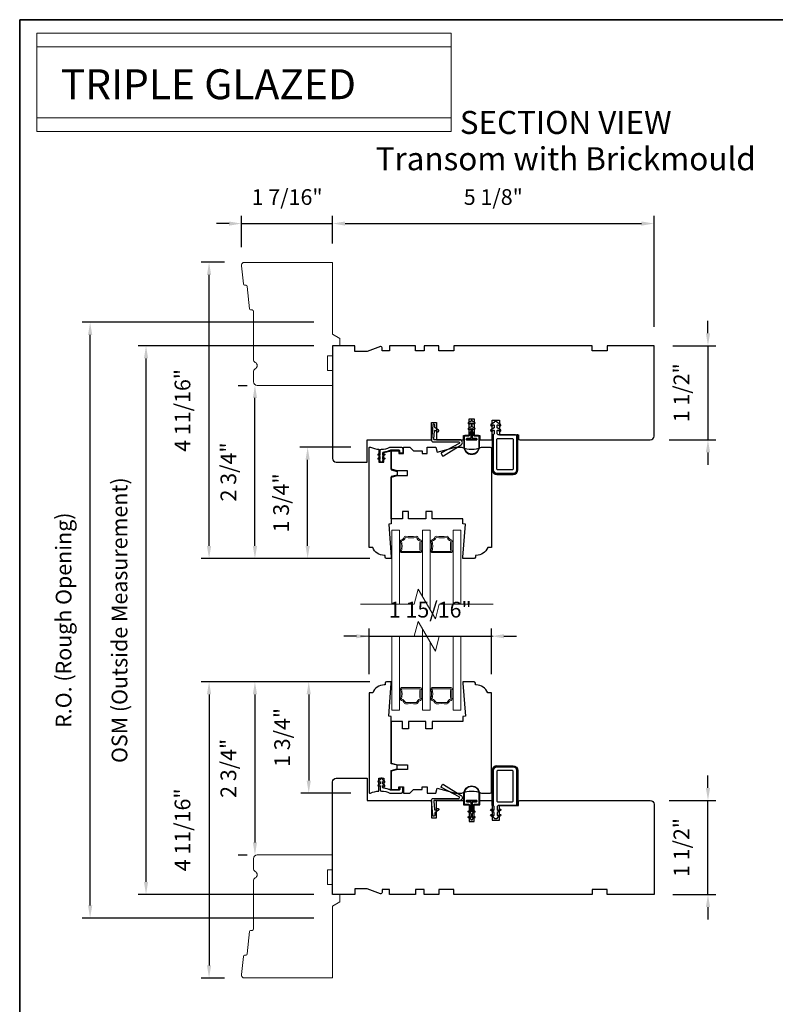
# Model space of a CAD drawing. Extents: x -1439 to -1268, y 1035 to 1142.
# Drawn here: x -1308 to -1296, y 1093 to 1109 of the extents above; entities that cross this region are included whole.
import ezdxf

# ---------------------------------------------------------------- set-up
doc = ezdxf.new("R2010")
doc.units = 0
doc.header["$LTSCALE"] = 250
doc.header["$MEASUREMENT"] = 0
doc.header["$PDMODE"] = 3
doc.header["$PDSIZE"] = -2
doc.linetypes.add('HIDDEN', pattern=[0.375, 0.25, -0.125])
doc.layers.get('DEFPOINTS').update_dxf_attribs({"color": 2, "linetype": 'CONTINUOUS'})
for name, color, linetype, lineweight in [('1', 1, 'CONTINUOUS', 13), ('1 Frame', 7, 'CONTINUOUS', 25), ('2', 2, 'CONTINUOUS', 25), ('2 Sash', 7, 'CONTINUOUS', 25), ('5', 7, 'HIDDEN', 9), ('8', 7, 'CONTINUOUS', 35), ('Break Line (ANSI)', 7, 'CONTINUOUS', 15), ('Symbol (ISO)', 7, 'CONTINUOUS', 25), ('Visible Narrow (ANSI)', 7, 'CONTINUOUS', 18)]:
    doc.layers.add(name, color=color, linetype=linetype, lineweight=lineweight)
doc.layers.add('MISCELLANEOUS', color=6, linetype='CONTINUOUS')
doc.styles.add('BOLD', font='txt')
doc.styles.add('Note Text (ISO)', font='TAHOMA.TTF')
doc.styles.add('ROMANS', font='romans')
doc.dimstyles.new('LWDEC', dxfattribs={"dimscale": 0.1, "dimtxt": 2.5, "dimasz": 2, "dimexe": 1.25, "dimexo": 3, "dimgap": 2, "dimtad": 1, "dimtoh": 1, "dimdec": 4, "dimzin": 11, "dimdsep": 46, "dimlunit": 5, "dimtxsty": 'ROMANS', "dimcen": 0, "dimdle": 1.5, "dimazin": 0, "dimtfac": 1, "dimtdec": 4, "dimtix": 1, "dimtmove": 0, "dimatfit": 3, "dimfxl": 0, "dimfrac": 2, "dimtzin": 0, "dimarcsym": 0})

# ---------------------------------------------------------------- blocks, each defined once
blk = doc.blocks.new('*D1009')
at = {"layer": '2', "color": 0, "lineweight": -2}
for p, q in [((-1302.554, 1101.895), (-1303.366, 1101.895)), ((-1303.241, 1100.323), (-1303.241, 1101.695)), ((-1302.248, 1100.123), (-1303.366, 1100.123))]:
    blk.add_line(p, q, dxfattribs=at)
at = {"layer": '2', "color": 0}
for points in [[(-1303.274, 1101.695), (-1303.207, 1101.695), (-1303.241, 1101.895)], [(-1303.274, 1100.323), (-1303.207, 1100.323), (-1303.241, 1100.123)]]:
    blk.add_solid(points, dxfattribs=at)
at = {"layer": 'DEFPOINTS', "color": 0}
for p in [(-1303.241, 1101.895), (-1302.254, 1101.895), (-1301.948, 1100.123)]:
    blk.add_point(p, dxfattribs=at)
at = {"layer": '2', "color": 0, "insert": (-1303.631, 1101.009), "char_height": 0.25, "attachment_point": 5, "rotation": 90, "style": 'ROMANS'}
blk.add_mtext('1 3/4"', dxfattribs=at)
blk = doc.blocks.new('*D1010')
at = {"layer": '2', "color": 0, "lineweight": -2}
for p, q in [((-1304.345, 1102.879), (-1304.205, 1102.879)), ((-1304.08, 1100.323), (-1304.08, 1102.679)), ((-1302.248, 1100.123), (-1304.205, 1100.123))]:
    blk.add_line(p, q, dxfattribs=at)
at = {"layer": '2', "color": 0}
for points in [[(-1304.113, 1102.679), (-1304.046, 1102.679), (-1304.08, 1102.879)], [(-1304.113, 1100.323), (-1304.046, 1100.323), (-1304.08, 1100.123)]]:
    blk.add_solid(points, dxfattribs=at)
at = {"layer": 'DEFPOINTS', "color": 0}
for p in [(-1304.08, 1102.879), (-1304.045, 1102.879), (-1301.948, 1100.123)]:
    blk.add_point(p, dxfattribs=at)
at = {"layer": '2', "color": 0, "insert": (-1304.47, 1101.501), "char_height": 0.25, "attachment_point": 5, "rotation": 90, "style": 'ROMANS'}
blk.add_mtext('2 3/4"', dxfattribs=at)
blk = doc.blocks.new('*D1011')
at = {"layer": '2', "color": 0, "lineweight": -2}
for p, q in [((-1304.566, 1104.838), (-1304.935, 1104.838)), ((-1304.81, 1100.323), (-1304.81, 1104.638)), ((-1302.248, 1100.123), (-1304.935, 1100.123))]:
    blk.add_line(p, q, dxfattribs=at)
at = {"layer": '2', "color": 0}
for points in [[(-1304.844, 1104.638), (-1304.777, 1104.638), (-1304.81, 1104.838)], [(-1304.844, 1100.323), (-1304.777, 1100.323), (-1304.81, 1100.123)]]:
    blk.add_solid(points, dxfattribs=at)
at = {"layer": 'DEFPOINTS', "color": 0}
for p in [(-1304.81, 1104.838), (-1304.266, 1104.838), (-1301.948, 1100.123)]:
    blk.add_point(p, dxfattribs=at)
at = {"layer": '2', "color": 0, "insert": (-1305.201, 1102.481), "char_height": 0.25, "attachment_point": 5, "rotation": 90, "style": 'ROMANS'}
blk.add_mtext('4 11/16"', dxfattribs=at)
blk = doc.blocks.new('*D1012')
at = {"layer": '2', "color": 0, "lineweight": -2}
for p, q in [((-1304.292, 1105.08), (-1304.292, 1105.58)), ((-1302.844, 1105.138), (-1302.844, 1105.58)), ((-1304.492, 1105.455), (-1304.692, 1105.455)), ((-1304.292, 1105.455), (-1302.844, 1105.455)), ((-1302.644, 1105.455), (-1302.444, 1105.455))]:
    blk.add_line(p, q, dxfattribs=at)
at = {"layer": '2', "color": 0}
for points in [[(-1304.492, 1105.488), (-1304.492, 1105.422), (-1304.292, 1105.455)], [(-1302.644, 1105.488), (-1302.644, 1105.422), (-1302.844, 1105.455)]]:
    blk.add_solid(points, dxfattribs=at)
at = {"layer": 'DEFPOINTS', "color": 0}
for p in [(-1302.844, 1105.455), (-1302.844, 1104.838), (-1304.292, 1104.78)]:
    blk.add_point(p, dxfattribs=at)
at = {"layer": '2', "color": 0, "insert": (-1303.568, 1105.845), "char_height": 0.25, "attachment_point": 5, "style": 'ROMANS'}
blk.add_mtext('1 7/16"', dxfattribs=at)
blk = doc.blocks.new('*D1013')
at = {"layer": '2', "color": 0, "lineweight": -2}
for p, q in [((-1302.844, 1105.138), (-1302.844, 1105.58)), ((-1297.726, 1103.809), (-1297.726, 1105.58)), ((-1302.644, 1105.455), (-1297.926, 1105.455))]:
    blk.add_line(p, q, dxfattribs=at)
at = {"layer": '2', "color": 0}
for points in [[(-1302.644, 1105.488), (-1302.644, 1105.422), (-1302.844, 1105.455)], [(-1297.926, 1105.488), (-1297.926, 1105.422), (-1297.726, 1105.455)]]:
    blk.add_solid(points, dxfattribs=at)
at = {"layer": 'DEFPOINTS', "color": 0}
for p in [(-1297.726, 1105.455), (-1302.844, 1104.838), (-1297.726, 1103.509)]:
    blk.add_point(p, dxfattribs=at)
at = {"layer": '2', "color": 0, "insert": (-1300.285, 1105.845), "char_height": 0.25, "attachment_point": 5, "style": 'ROMANS'}
blk.add_mtext('5 1/8"', dxfattribs=at)
blk = doc.blocks.new('*D1014')
at = {"layer": '2', "color": 0, "lineweight": -2}
for p, q in [((-1296.867, 1103.709), (-1296.867, 1103.909)), ((-1297.426, 1103.509), (-1296.742, 1103.509)), ((-1296.867, 1103.509), (-1296.867, 1102.013)), ((-1297.485, 1102.013), (-1296.742, 1102.013)), ((-1296.867, 1101.813), (-1296.867, 1101.613))]:
    blk.add_line(p, q, dxfattribs=at)
at = {"layer": '2', "color": 0}
for points in [[(-1296.901, 1103.709), (-1296.834, 1103.709), (-1296.867, 1103.509)], [(-1296.901, 1101.813), (-1296.834, 1101.813), (-1296.867, 1102.013)]]:
    blk.add_solid(points, dxfattribs=at)
at = {"layer": 'DEFPOINTS', "color": 0}
for p in [(-1297.726, 1103.509), (-1297.785, 1102.013), (-1296.867, 1102.013)]:
    blk.add_point(p, dxfattribs=at)
at = {"layer": '2', "color": 0, "insert": (-1297.258, 1102.761), "char_height": 0.25, "attachment_point": 5, "rotation": 90, "style": 'ROMANS'}
blk.add_mtext('1 1/2"', dxfattribs=at)
blk = doc.blocks.new('*D1015')
at = {"layer": '2', "color": 0, "lineweight": -2}
for p, q in [((-1296.867, 1096.471), (-1296.867, 1096.671)), ((-1297.485, 1096.271), (-1296.742, 1096.271)), ((-1296.867, 1094.775), (-1296.867, 1096.271)), ((-1297.426, 1094.775), (-1296.742, 1094.775)), ((-1296.867, 1094.575), (-1296.867, 1094.375))]:
    blk.add_line(p, q, dxfattribs=at)
at = {"layer": '2', "color": 0}
for points in [[(-1296.901, 1096.471), (-1296.834, 1096.471), (-1296.867, 1096.271)], [(-1296.901, 1094.575), (-1296.834, 1094.575), (-1296.867, 1094.775)]]:
    blk.add_solid(points, dxfattribs=at)
at = {"layer": 'DEFPOINTS', "color": 0}
for p in [(-1297.785, 1096.271), (-1296.867, 1096.271), (-1297.726, 1094.775)]:
    blk.add_point(p, dxfattribs=at)
at = {"layer": '2', "color": 0, "insert": (-1297.258, 1095.523), "char_height": 0.25, "attachment_point": 5, "rotation": 90, "style": 'ROMANS'}
blk.add_mtext('1 1/2"', dxfattribs=at)
blk = doc.blocks.new('*D1016')
at = {"layer": '2', "color": 0, "lineweight": -2}
for p, q in [((-1302.248, 1098.161), (-1303.348, 1098.161)), ((-1303.223, 1097.961), (-1303.223, 1096.589)), ((-1302.554, 1096.389), (-1303.348, 1096.389))]:
    blk.add_line(p, q, dxfattribs=at)
at = {"layer": '2', "color": 0}
for points in [[(-1303.257, 1097.961), (-1303.19, 1097.961), (-1303.223, 1098.161)], [(-1303.257, 1096.589), (-1303.19, 1096.589), (-1303.223, 1096.389)]]:
    blk.add_solid(points, dxfattribs=at)
at = {"layer": 'DEFPOINTS', "color": 0}
for p in [(-1301.948, 1098.161), (-1303.223, 1096.389), (-1302.254, 1096.389)]:
    blk.add_point(p, dxfattribs=at)
at = {"layer": '2', "color": 0, "insert": (-1303.614, 1097.275), "char_height": 0.25, "attachment_point": 5, "rotation": 90, "style": 'ROMANS'}
blk.add_mtext('1 3/4"', dxfattribs=at)
blk = doc.blocks.new('*D1017')
at = {"layer": '2', "color": 0, "lineweight": -2}
for p, q in [((-1302.248, 1098.161), (-1304.205, 1098.161)), ((-1304.08, 1097.961), (-1304.08, 1095.605)), ((-1304.345, 1095.405), (-1304.205, 1095.405))]:
    blk.add_line(p, q, dxfattribs=at)
at = {"layer": '2', "color": 0}
for points in [[(-1304.113, 1097.961), (-1304.046, 1097.961), (-1304.08, 1098.161)], [(-1304.113, 1095.605), (-1304.046, 1095.605), (-1304.08, 1095.405)]]:
    blk.add_solid(points, dxfattribs=at)
at = {"layer": 'DEFPOINTS', "color": 0}
for p in [(-1301.948, 1098.161), (-1304.08, 1095.405), (-1304.045, 1095.405)]:
    blk.add_point(p, dxfattribs=at)
at = {"layer": '2', "color": 0, "insert": (-1304.47, 1096.783), "char_height": 0.25, "attachment_point": 5, "rotation": 90, "style": 'ROMANS'}
blk.add_mtext('2 3/4"', dxfattribs=at)
blk = doc.blocks.new('*D1018')
at = {"layer": '2', "color": 0, "lineweight": -2}
for p, q in [((-1302.248, 1098.161), (-1304.935, 1098.161)), ((-1304.81, 1097.961), (-1304.81, 1093.646)), ((-1304.566, 1093.446), (-1304.935, 1093.446))]:
    blk.add_line(p, q, dxfattribs=at)
at = {"layer": '2', "color": 0}
for points in [[(-1304.844, 1097.961), (-1304.777, 1097.961), (-1304.81, 1098.161)], [(-1304.844, 1093.646), (-1304.777, 1093.646), (-1304.81, 1093.446)]]:
    blk.add_solid(points, dxfattribs=at)
at = {"layer": 'DEFPOINTS', "color": 0}
for p in [(-1301.948, 1098.161), (-1304.81, 1093.446), (-1304.266, 1093.446)]:
    blk.add_point(p, dxfattribs=at)
at = {"layer": '2', "color": 0, "insert": (-1305.201, 1095.804), "char_height": 0.25, "attachment_point": 5, "rotation": 90, "style": 'ROMANS'}
blk.add_mtext('4 11/16"', dxfattribs=at)
blk = doc.blocks.new('*D1019')
at = {"layer": '2', "color": 0, "lineweight": -2}
for p, q in [((-1302.263, 1098.284), (-1302.263, 1099.011)), ((-1300.315, 1098.284), (-1300.315, 1099.011)), ((-1302.463, 1098.886), (-1302.663, 1098.886)), ((-1302.263, 1098.886), (-1300.315, 1098.886)), ((-1300.115, 1098.886), (-1299.915, 1098.886))]:
    blk.add_line(p, q, dxfattribs=at)
at = {"layer": '2', "color": 0}
for points in [[(-1302.463, 1098.919), (-1302.463, 1098.853), (-1302.263, 1098.886)], [(-1300.115, 1098.919), (-1300.115, 1098.853), (-1300.315, 1098.886)]]:
    blk.add_solid(points, dxfattribs=at)
at = {"layer": 'DEFPOINTS', "color": 0}
for p in [(-1300.315, 1098.886), (-1302.263, 1097.984), (-1300.315, 1097.984)]:
    blk.add_point(p, dxfattribs=at)
at = {"layer": '2', "color": 0, "insert": (-1301.289, 1099.277), "char_height": 0.25, "attachment_point": 5, "style": 'ROMANS'}
blk.add_mtext('1 15/16"', dxfattribs=at)
blk = doc.blocks.new('*D1067')
at = {"layer": '2', "color": 0, "lineweight": -2}
for p, q in [((-1303.144, 1103.509), (-1305.939, 1103.509)), ((-1305.814, 1094.975), (-1305.814, 1103.309)), ((-1303.144, 1094.775), (-1305.939, 1094.775))]:
    blk.add_line(p, q, dxfattribs=at)
at = {"layer": '2', "color": 0}
for points in [[(-1305.847, 1103.309), (-1305.78, 1103.309), (-1305.814, 1103.509)], [(-1305.847, 1094.975), (-1305.78, 1094.975), (-1305.814, 1094.775)]]:
    blk.add_solid(points, dxfattribs=at)
at = {"layer": 'DEFPOINTS', "color": 0}
for p in [(-1305.814, 1103.509), (-1302.844, 1103.509), (-1302.844, 1094.775)]:
    blk.add_point(p, dxfattribs=at)
at = {"layer": '2', "color": 0, "insert": (-1306.204, 1099.142), "char_height": 0.25, "attachment_point": 5, "rotation": 90, "style": 'ROMANS'}
blk.add_mtext('OSM (Outside Measurement)', dxfattribs=at)
blk = doc.blocks.new('*D1068')
at = {"layer": '2', "color": 0, "lineweight": -2}
for p, q in [((-1303.144, 1103.883), (-1306.829, 1103.883)), ((-1306.704, 1094.601), (-1306.704, 1103.683)), ((-1303.144, 1094.401), (-1306.829, 1094.401))]:
    blk.add_line(p, q, dxfattribs=at)
at = {"layer": '2', "color": 0}
for points in [[(-1306.737, 1103.683), (-1306.67, 1103.683), (-1306.704, 1103.883)], [(-1306.737, 1094.601), (-1306.67, 1094.601), (-1306.704, 1094.401)]]:
    blk.add_solid(points, dxfattribs=at)
at = {"layer": 'DEFPOINTS', "color": 0}
for p in [(-1306.704, 1103.883), (-1302.844, 1103.883), (-1302.844, 1094.401)]:
    blk.add_point(p, dxfattribs=at)
at = {"layer": '2', "color": 0, "insert": (-1307.094, 1099.142), "char_height": 0.25, "attachment_point": 5, "rotation": 90, "style": 'ROMANS'}
blk.add_mtext('R.O. (Rough Opening)', dxfattribs=at)

msp = doc.modelspace()

# ---------------------------------------------------------------- linework, layer by layer
at = {"layer": '1', "linetype": 'Continuous'}
for points in [[(-1307.55111, 1108.48376), (-1300.95661, 1108.48376), (-1300.95661, 1107.13843), (-1307.55111, 1107.13843)], [(-1307.55111, 1108.26723), (-1300.95661, 1108.26723), (-1300.95661, 1106.9219), (-1307.55111, 1106.9219)]]:
    msp.add_lwpolyline(points, close=True, dxfattribs=at)
at = {"layer": '1'}
for points in [[(-1301.90124, 1099.3981), (-1301.90124, 1100.57611), (-1301.77919, 1100.57611), (-1301.77919, 1099.3981)], [(-1301.41348, 1099.51817), (-1301.41348, 1100.57611), (-1301.29144, 1100.57611), (-1301.29144, 1099.30678)], [(-1300.92572, 1099.3981), (-1300.92572, 1100.57611), (-1300.80368, 1100.57611), (-1300.80368, 1099.3981)], [(-1301.76935, 1100.24147), (-1301.77919, 1100.24147), (-1301.77919, 1100.39895), (-1301.76935, 1100.39895)], [(-1301.42332, 1100.39895), (-1301.41348, 1100.39895), (-1301.41348, 1100.24147), (-1301.42332, 1100.24147)], [(-1301.28159, 1100.24147), (-1301.29144, 1100.24147), (-1301.29144, 1100.39895), (-1301.28159, 1100.39895)], [(-1300.93557, 1100.39895), (-1300.92572, 1100.39895), (-1300.92572, 1100.24147), (-1300.93557, 1100.24147)], [(-1301.29144, 1098.79477), (-1301.29144, 1097.71105), (-1301.41348, 1097.71105), (-1301.41348, 1099.00616)], [(-1301.77919, 1098.88608), (-1301.77919, 1097.71105), (-1301.90124, 1097.71105), (-1301.90124, 1098.88608)], [(-1300.80368, 1098.88608), (-1300.80368, 1097.71105), (-1300.92572, 1097.71105), (-1300.92572, 1098.88608)], [(-1301.76935, 1097.88822), (-1301.77919, 1097.88822), (-1301.77919, 1098.0457), (-1301.76935, 1098.0457)], [(-1301.42332, 1098.0457), (-1301.41348, 1098.0457), (-1301.41348, 1097.88822), (-1301.42332, 1097.88822)], [(-1301.28159, 1097.88822), (-1301.29144, 1097.88822), (-1301.29144, 1098.0457), (-1301.28159, 1098.0457)], [(-1300.93557, 1098.0457), (-1300.92572, 1098.0457), (-1300.92572, 1097.88822), (-1300.93557, 1097.88822)]]:
    msp.add_lwpolyline(points, dxfattribs=at)
for points in [[(-1301.75754, 1100.32021, 0.03696126), (-1301.76345, 1100.39999, -0.39543839), (-1301.74812, 1100.42213, 0.27601872), (-1301.70383, 1100.46347, -0.35943093), (-1301.68314, 1100.47761, 0.0453569), (-1301.50954, 1100.47761, -0.35943093), (-1301.48884, 1100.46347, 0.27601872), (-1301.44455, 1100.42213, -0.39543839), (-1301.42923, 1100.39999, 0.03696126), (-1301.43514, 1100.32021, 0.03696126), (-1301.42923, 1100.24043, -0.45818963), (-1301.4487, 1100.21785), (-1301.74398, 1100.21785, -0.45818963), (-1301.76345, 1100.24043, 0.03696126)], [(-1301.74398, 1100.40288, -0.07402364), (-1301.74398, 1100.23753), (-1301.4487, 1100.23753, -0.07402364), (-1301.4487, 1100.40288, -0.27601872), (-1301.50776, 1100.458, -0.0453569), (-1301.68492, 1100.458, -0.27601872)], [(-1301.02178, 1100.47761, -0.35943093), (-1301.00109, 1100.46347, 0.27601872), (-1300.95679, 1100.42213, -0.39543839), (-1300.94147, 1100.39999, 0.03696126), (-1300.94738, 1100.32021, 0.03696126), (-1300.94147, 1100.24043, -0.45818963), (-1300.96094, 1100.21785), (-1301.25622, 1100.21785, -0.45818963), (-1301.27569, 1100.24043, 0.03696126), (-1301.26978, 1100.32021, 0.03696126), (-1301.27569, 1100.39999, -0.39543839), (-1301.26036, 1100.42213, 0.27601872), (-1301.21607, 1100.46347, -0.35943093), (-1301.19538, 1100.47761, 0.0453569)], [(-1301.25622, 1100.23753, 0.07402364), (-1301.25622, 1100.40288, 0.27601872), (-1301.19716, 1100.458, 0.0453569), (-1301.02, 1100.458, 0.27601872), (-1300.96094, 1100.40288, 0.07402364), (-1300.96094, 1100.23753)], [(-1301.68314, 1097.80956, -0.0453569), (-1301.50954, 1097.80956, 0.35943093), (-1301.48884, 1097.8237, -0.27601872), (-1301.44455, 1097.86504, 0.39543839), (-1301.42923, 1097.88718, -0.03696126), (-1301.43514, 1097.96696, -0.03696126), (-1301.42923, 1098.04673, 0.45818963), (-1301.4487, 1098.06932), (-1301.74398, 1098.06932, 0.45818963), (-1301.76345, 1098.04673, -0.03696126), (-1301.75754, 1097.96696, -0.03696126), (-1301.76345, 1097.88718, 0.39543839), (-1301.74812, 1097.86504, -0.27601872), (-1301.70383, 1097.8237, 0.35943093)], [(-1301.74398, 1098.04963), (-1301.4487, 1098.04963, 0.07402364), (-1301.4487, 1097.88428, 0.27601872), (-1301.50776, 1097.82916, 0.0453569), (-1301.68492, 1097.82916, 0.27601872), (-1301.74398, 1097.88428, 0.07402364)], [(-1301.00109, 1097.8237, -0.35943093), (-1301.02178, 1097.80956, 0.0453569), (-1301.19538, 1097.80956, -0.35943093), (-1301.21607, 1097.8237, 0.27601872), (-1301.26036, 1097.86504, -0.39543839), (-1301.27569, 1097.88718, 0.03696126), (-1301.26978, 1097.96696, 0.03696126), (-1301.27569, 1098.04673, -0.45818963), (-1301.25622, 1098.06932), (-1300.96094, 1098.06932, -0.45818963), (-1300.94147, 1098.04673, 0.03696126), (-1300.94738, 1097.96696, 0.03696126), (-1300.94147, 1097.88718, -0.39543839), (-1300.95679, 1097.86504, 0.27601872)], [(-1301.25622, 1098.04963), (-1300.96094, 1098.04963, 0.07402364), (-1300.96094, 1097.88428, 0.27601872), (-1301.02, 1097.82916, 0.0453569), (-1301.19716, 1097.82916, 0.27601872), (-1301.25622, 1097.88428, 0.07402364)]]:
    msp.add_lwpolyline(points, format="xyb", close=True, dxfattribs=at)
for centre, major_axis, start_param, end_param in [((-1301.76935, 1100.32021), (0, -0.07874), 1.57079633, 3.14159265), ((-1301.42332, 1100.32021), (0, -0.07874), 3.14159265, 4.71238898), ((-1301.28159, 1100.32021), (0, -0.07874), 1.57079633, 3.14159265), ((-1300.93557, 1100.32021), (0, -0.07874), 3.14159265, 4.71238898), ((-1301.76935, 1100.32021), (0, -0.07874), 0, 1.57079633), ((-1301.42332, 1100.32021), (0, -0.07874), 4.71238898, 6.28318531), ((-1301.28159, 1100.32021), (0, -0.07874), 0, 1.57079633), ((-1300.93557, 1100.32021), (0, -0.07874), 4.71238898, 6.28318531), ((-1301.76935, 1097.96696), (0, 0.07874), 4.71238898, 6.28318531), ((-1301.76935, 1097.96696), (0, 0.07874), 3.14159265, 4.71238898), ((-1301.42332, 1097.96696), (0, 0.07874), 0, 1.57079633), ((-1301.42332, 1097.96696), (0, 0.07874), 1.57079633, 3.14159265), ((-1301.28159, 1097.96696), (0, 0.07874), 4.71238898, 6.28318531), ((-1301.28159, 1097.96696), (0, 0.07874), 3.14159265, 4.71238898), ((-1300.93557, 1097.96696), (0, 0.07874), 0, 1.57079633), ((-1300.93557, 1097.96696), (0, 0.07874), 1.57079633, 3.14159265)]:
    msp.add_ellipse(centre, major_axis=major_axis, ratio=0.15, start_param=start_param, end_param=end_param, dxfattribs=at)
at = {"layer": '1 Frame'}
for points in [[(-1300.66895, 1102.34776), (-1300.59021, 1102.34776), (-1300.59021, 1102.08202), (-1300.50163, 1102.08202), (-1300.50163, 1102.01312), (-1300.30478, 1102.01312), (-1300.30478, 1102.32808), (-1300.18667, 1102.32808), (-1300.18667, 1102.09186), (-1299.88155, 1102.09186), (-1299.88155, 1102.0328, 0.41421356), (-1299.86186, 1102.01312), (-1297.78511, 1102.01312, 0.41421356), (-1297.72605, 1102.07217), (-1297.72605, 1103.50918), (-1298.47409, 1103.50918), (-1298.47409, 1103.43044), (-1298.71031, 1103.43044), (-1298.71031, 1103.50918), (-1300.91502, 1103.50918), (-1300.91502, 1103.43044), (-1301.15124, 1103.43044), (-1301.15124, 1103.50918), (-1301.38746, 1103.50918), (-1301.38746, 1103.43044), (-1301.52526, 1103.43044), (-1301.52526, 1103.50918), (-1301.93864, 1103.50918), (-1301.93864, 1103.43044), (-1302.05675, 1103.43044), (-1302.05675, 1103.47846, 0.52056705), (-1302.08317, 1103.49696), (-1302.29297, 1103.4206), (-1302.48982, 1103.4206), (-1302.48982, 1103.50918), (-1302.84415, 1103.50918), (-1302.84415, 1101.71784, 0.41421356), (-1302.7851, 1101.65879), (-1302.29297, 1101.65879), (-1302.29297, 1102.01312), (-1301.26934, 1102.01312), (-1301.26934, 1102.28871), (-1301.1906, 1102.28871), (-1301.1906, 1102.01312), (-1300.75753, 1102.01312), (-1300.75753, 1102.08202), (-1300.66895, 1102.08202)], [(-1300.66895, 1095.93641), (-1300.59021, 1095.93641), (-1300.59021, 1096.20216), (-1300.50163, 1096.20216), (-1300.50163, 1096.27106), (-1300.30478, 1096.27106), (-1300.30478, 1095.9561), (-1300.18667, 1095.9561), (-1300.18667, 1096.19232), (-1299.88155, 1096.19232), (-1299.88155, 1096.25137, -0.41421356), (-1299.86186, 1096.27106), (-1297.78511, 1096.27106, -0.41421356), (-1297.72605, 1096.212), (-1297.72605, 1094.775), (-1298.47409, 1094.775), (-1298.47409, 1094.85374), (-1298.71031, 1094.85374), (-1298.71031, 1094.775), (-1300.91502, 1094.775), (-1300.91502, 1094.85374), (-1301.15124, 1094.85374), (-1301.15124, 1094.775), (-1301.38746, 1094.775), (-1301.38746, 1094.85374), (-1301.52526, 1094.85374), (-1301.52526, 1094.775), (-1301.93864, 1094.775), (-1301.93864, 1094.85374), (-1302.05675, 1094.85374), (-1302.05675, 1094.80572, -0.52056705), (-1302.08317, 1094.78722), (-1302.29297, 1094.86358), (-1302.48982, 1094.86358), (-1302.48982, 1094.775), (-1302.84415, 1094.775), (-1302.84415, 1096.56633, -0.41421356), (-1302.7851, 1096.62539), (-1302.29297, 1096.62539), (-1302.29297, 1096.27106), (-1301.26934, 1096.27106), (-1301.26934, 1095.99547), (-1301.1906, 1095.99547), (-1301.1906, 1096.27106), (-1300.75753, 1096.27106), (-1300.75753, 1096.20216), (-1300.66895, 1096.20216)]]:
    msp.add_lwpolyline(points, format="xyb", close=True, dxfattribs=at)
at = {"layer": '2 Sash'}
for points in [[(-1301.90912, 1101.53541), (-1301.81728, 1101.5108), (-1301.81728, 1101.45175), (-1301.90912, 1101.42714), (-1301.90912, 1100.67454), (-1301.94849, 1100.67161), (-1301.90912, 1100.14304), (-1301.90912, 1100.12336), (-1301.98785, 1100.12336, -0.41421356), (-1302.00754, 1100.14304), (-1302.00754, 1100.17257), (-1302.01999, 1100.17257, -0.31296265), (-1302.20439, 1100.30052), (-1302.26345, 1100.30052), (-1302.26345, 1101.88517, -0.41421356), (-1302.2536, 1101.89501), (-1302.24031, 1101.89501, 0.08837212), (-1302.10597, 1101.86306), (-1302.10597, 1101.65879), (-1302.02723, 1101.65879), (-1302.02723, 1101.80885), (-1301.90912, 1101.83792)], [(-1300.76739, 1100.12336), (-1300.76739, 1100.14304), (-1300.72802, 1100.67161), (-1300.76739, 1100.67454), (-1300.76739, 1100.75328), (-1301.25951, 1100.75328), (-1301.25951, 1100.87139), (-1301.35794, 1100.87139), (-1301.35794, 1100.75328), (-1301.63353, 1100.75328), (-1301.63353, 1100.87139), (-1301.73195, 1100.87139), (-1301.73195, 1100.75328), (-1301.90912, 1100.75328), (-1301.90912, 1101.41588), (-1301.81069, 1101.44225), (-1301.65321, 1101.44225), (-1301.65321, 1101.52099), (-1301.81069, 1101.52099), (-1301.90912, 1101.54737), (-1301.90912, 1101.83595), (-1301.79101, 1101.83595), (-1301.79101, 1101.79658), (-1301.71227, 1101.79658), (-1301.71227, 1101.89501), (-1301.61384, 1101.89501), (-1301.55479, 1101.83595), (-1301.41699, 1101.83595), (-1301.41699, 1101.79658), (-1301.33825, 1101.79658), (-1301.33825, 1101.89501), (-1301.20187, 1101.89501), (-1301.18077, 1101.81627), (-1300.88691, 1101.89501), (-1300.78389, 1101.89501, 0.20412415), (-1300.47529, 1101.89501), (-1300.33432, 1101.89501, -0.41421356), (-1300.31463, 1101.87532), (-1300.31463, 1100.30052), (-1300.37351, 1100.30052, -0.31296265), (-1300.55791, 1100.17257), (-1300.57054, 1100.17257), (-1300.57054, 1100.14304, -0.41421356), (-1300.59022, 1100.12336)], [(-1301.90912, 1096.74877), (-1301.81728, 1096.77337), (-1301.81728, 1096.83243), (-1301.90912, 1096.85703), (-1301.90912, 1097.60964), (-1301.94849, 1097.61257), (-1301.90912, 1098.14113), (-1301.90912, 1098.16082), (-1301.98785, 1098.16082, 0.41421356), (-1302.00754, 1098.14113), (-1302.00754, 1098.1116), (-1302.01999, 1098.1116, 0.31296265), (-1302.20439, 1097.98365), (-1302.26345, 1097.98365), (-1302.26345, 1096.39901, 0.41421356), (-1302.2536, 1096.38917), (-1302.24031, 1096.38917, -0.08837212), (-1302.10597, 1096.42111), (-1302.10597, 1096.62539), (-1302.02723, 1096.62539), (-1302.02723, 1096.47532), (-1301.90912, 1096.44625)], [(-1300.76739, 1098.16082), (-1300.76739, 1098.14113), (-1300.72802, 1097.61257), (-1300.76739, 1097.60964), (-1300.76739, 1097.5309), (-1301.25951, 1097.5309), (-1301.25951, 1097.41279), (-1301.35794, 1097.41279), (-1301.35794, 1097.5309), (-1301.63353, 1097.5309), (-1301.63353, 1097.41279), (-1301.73195, 1097.41279), (-1301.73195, 1097.5309), (-1301.90912, 1097.5309), (-1301.90912, 1096.8683), (-1301.81069, 1096.84192), (-1301.65321, 1096.84192), (-1301.65321, 1096.76318), (-1301.81069, 1096.76318), (-1301.90912, 1096.73681), (-1301.90912, 1096.44822), (-1301.79101, 1096.44822), (-1301.79101, 1096.48759), (-1301.71227, 1096.48759), (-1301.71227, 1096.38917), (-1301.61384, 1096.38917), (-1301.55479, 1096.44822), (-1301.41699, 1096.44822), (-1301.41699, 1096.48759), (-1301.33825, 1096.48759), (-1301.33825, 1096.38917), (-1301.20187, 1096.38917), (-1301.18077, 1096.46791), (-1300.88691, 1096.38917), (-1300.78389, 1096.38917, -0.20412415), (-1300.47529, 1096.38917), (-1300.33432, 1096.38917, 0.41421356), (-1300.31463, 1096.40885), (-1300.31463, 1097.98365), (-1300.37351, 1097.98365, 0.31296265), (-1300.55791, 1098.1116), (-1300.57054, 1098.1116), (-1300.57054, 1098.14113, 0.41421356), (-1300.59022, 1098.16082)]]:
    msp.add_lwpolyline(points, format="xyb", close=True, dxfattribs=at)
at = {"layer": '8', "linetype": 'Continuous'}
msp.add_lwpolyline([(-1307.82519, 1108.7003), (-1268.14141, 1108.7003), (-1268.14141, 1079.25073), (-1307.82519, 1079.25073)], close=True, dxfattribs=at)
at = {"layer": 'Break Line (ANSI)', "flags": 128}
for points in [[(-1302.40124, 1099.3981), (-1301.54383, 1099.3981), (-1301.48054, 1099.63432), (-1301.20777, 1099.16188), (-1301.14448, 1099.3981), (-1300.28707, 1099.3981)], [(-1302.40124, 1098.88608), (-1301.54383, 1098.88608), (-1301.48054, 1099.1223), (-1301.20777, 1098.64986), (-1301.14448, 1098.88608), (-1300.28707, 1098.88608)]]:
    msp.add_lwpolyline(points, dxfattribs=at)
at = {"layer": 'MISCELLANEOUS'}
for points in [[(-1300.55474, 1102.03202), (-1300.61974, 1102.03202), (-1300.61974, 1102.19315), (-1300.59349, 1102.17799, 1), (-1300.58099, 1102.19964), (-1300.61974, 1102.22201), (-1300.61974, 1102.28315), (-1300.59349, 1102.26799, 1), (-1300.58099, 1102.28964), (-1300.61974, 1102.31201), (-1300.61974, 1102.31701, 1), (-1300.63974, 1102.31701), (-1300.63974, 1102.31201), (-1300.67849, 1102.28964, 1), (-1300.66599, 1102.26799), (-1300.63974, 1102.28315), (-1300.63974, 1102.22201), (-1300.67849, 1102.19964, 1), (-1300.66599, 1102.17799), (-1300.63974, 1102.19315), (-1300.63974, 1102.03202), (-1300.70474, 1102.03202, 1), (-1300.70474, 1102.01202), (-1300.55474, 1102.01202, 1)], [(-1300.22601, 1101.47769), (-1299.97011, 1101.47769, 0.41421356), (-1299.91105, 1101.53674), (-1299.91105, 1102.07217, 0.41421356), (-1299.93074, 1102.09186), (-1300.20633, 1102.09186), (-1300.22206, 1102.10758), (-1300.22206, 1102.15854, -0.57735027), (-1300.20729, 1102.16707), (-1300.18217, 1102.15256, 1), (-1300.16967, 1102.17421), (-1300.22206, 1102.20446), (-1300.22206, 1102.24035, -0.57735027), (-1300.20729, 1102.24888), (-1300.18217, 1102.23437, 1), (-1300.16967, 1102.25602), (-1300.22206, 1102.28627), (-1300.22206, 1102.29236, 0.41421356), (-1300.2319, 1102.30221), (-1300.2595, 1102.30221, 0.41421356), (-1300.26934, 1102.29236), (-1300.26934, 1102.28627), (-1300.32173, 1102.25602, 1), (-1300.30923, 1102.23437), (-1300.28411, 1102.24888, -0.57735027), (-1300.26934, 1102.24035), (-1300.26934, 1102.20446), (-1300.32173, 1102.17421, 1), (-1300.30923, 1102.15256), (-1300.28411, 1102.16707, -0.57735027), (-1300.26934, 1102.15854), (-1300.26934, 1102.10758), (-1300.28507, 1102.09186), (-1300.28507, 1101.53674, 0.41421356)], [(-1301.20722, 1102.16205), (-1301.17481, 1102.13935, 0.41421356), (-1301.1611, 1102.14176), (-1301.15288, 1102.1535, 0.41421356), (-1301.1553, 1102.16721), (-1301.21311, 1102.20769, -0.26794919), (-1301.21727, 1102.21661), (-1301.21493, 1102.24341, 1), (-1301.24881, 1102.24637), (-1301.26934, 1102.01172, 0.44001053), (-1301.23946, 1101.9791), (-1300.83627, 1101.9791, -0.78504882), (-1300.8298, 1101.95265), (-1301.11085, 1101.80656, 0.43758872), (-1301.11466, 1101.79261), (-1301.09378, 1101.7592, 0.41421356), (-1301.08022, 1101.75607), (-1300.79694, 1101.93308, 0.75355405), (-1300.81989, 1102.01312), (-1301.22433, 1102.01312, -0.44001053), (-1301.23414, 1102.02382), (-1301.22267, 1102.15484, -0.57735027)], [(-1300.60224, 1102.12434), (-1300.60224, 1102.09202, 0.41421356), (-1300.58724, 1102.07702), (-1300.51974, 1102.07702, -0.41421356), (-1300.50974, 1102.06702), (-1300.50974, 1101.90702, -1), (-1300.74974, 1101.90702), (-1300.74974, 1102.06702, -0.41421356), (-1300.73974, 1102.07702), (-1300.67224, 1102.07702, 0.41421356), (-1300.65724, 1102.09202), (-1300.65724, 1102.12434), (-1300.63976, 1102.14517), (-1300.63976, 1102.18701), (-1300.64474, 1102.18701), (-1300.64474, 1102.14701), (-1300.66224, 1102.12616), (-1300.66224, 1102.09202, -0.41421356), (-1300.67224, 1102.08202), (-1300.73974, 1102.08202, 0.41421356), (-1300.75474, 1102.06702), (-1300.75474, 1101.90702, 1), (-1300.50474, 1101.90702), (-1300.50474, 1102.06702, 0.41421356), (-1300.51974, 1102.08202), (-1300.58724, 1102.08202, -0.41421356), (-1300.59724, 1102.09202), (-1300.59724, 1102.12616), (-1300.61474, 1102.14701), (-1300.61474, 1102.18701), (-1300.61972, 1102.18701), (-1300.61972, 1102.14517)], [(-1300.50978, 1101.90702), (-1300.50978, 1102.06702, 0.41421356), (-1300.51974, 1102.07698), (-1300.58724, 1102.07698, -0.41421356), (-1300.60228, 1102.09202), (-1300.60228, 1102.12433), (-1300.6197, 1102.14509), (-1300.6197, 1102.03205), (-1300.55474, 1102.03205, -1), (-1300.55474, 1102.01198), (-1300.70474, 1102.01198, -1), (-1300.70474, 1102.03205), (-1300.63978, 1102.03205), (-1300.63978, 1102.14509), (-1300.6572, 1102.12433), (-1300.6572, 1102.09202, -0.41421356), (-1300.67224, 1102.07698), (-1300.73974, 1102.07698, 0.41421356), (-1300.7497, 1102.06702), (-1300.7497, 1101.90702, 1)], [(-1299.97011, 1101.54658, -0.41421356), (-1299.97995, 1101.53674), (-1300.21617, 1101.53674, -0.41421356), (-1300.22601, 1101.54658), (-1300.22601, 1102.02296, -0.41421356), (-1300.21617, 1102.0328), (-1299.97995, 1102.0328, -0.41421356), (-1299.97011, 1102.02296)], [(-1302.01468, 1101.76932), (-1302.04628, 1101.74719), (-1302.04628, 1101.708), (-1302.02615, 1101.72209, -1), (-1302.01468, 1101.70571), (-1302.04628, 1101.68358), (-1302.04628, 1101.66863, -0.41421356), (-1302.05612, 1101.65879), (-1302.07644, 1101.65879, -0.41421356), (-1302.08628, 1101.66863), (-1302.08628, 1101.68358), (-1302.11788, 1101.70571, -1), (-1302.10641, 1101.72209), (-1302.08628, 1101.708), (-1302.08628, 1101.74719), (-1302.11788, 1101.76932, -1), (-1302.10641, 1101.7857), (-1302.08628, 1101.77161), (-1302.08628, 1101.84306, -0.40252821), (-1302.06738, 1101.86273, 0.0901633), (-1301.92993, 1101.89346, -0.1002693), (-1301.92227, 1101.89501), (-1301.74738, 1101.89501, -0.41421356), (-1301.7277, 1101.87532), (-1301.7277, 1101.80839, -0.41421356), (-1301.73754, 1101.79855), (-1301.7651, 1101.79855, -0.41421356), (-1301.77494, 1101.80839), (-1301.77494, 1101.83792, 0.41421356), (-1301.78478, 1101.84776), (-1301.91297, 1101.84776, 0.09488947), (-1301.92024, 1101.84637, -0.06392047), (-1302.02901, 1101.81851, 0.37860391), (-1302.04628, 1101.79897), (-1302.04628, 1101.77161), (-1302.02615, 1101.7857, -1)], [(-1300.22601, 1096.80649), (-1299.97011, 1096.80649, -0.41421356), (-1299.91105, 1096.74743), (-1299.91105, 1096.212, -0.41421356), (-1299.93074, 1096.19232), (-1300.20633, 1096.19232), (-1300.22206, 1096.17659), (-1300.22206, 1096.12563, 0.57735027), (-1300.20729, 1096.11711), (-1300.18217, 1096.13162, -1), (-1300.16967, 1096.10997), (-1300.22206, 1096.07972), (-1300.22206, 1096.04382, 0.57735027), (-1300.20729, 1096.0353), (-1300.18217, 1096.04981, -1), (-1300.16967, 1096.02815), (-1300.22206, 1095.99791), (-1300.22206, 1095.99181, -0.41421356), (-1300.2319, 1095.98197), (-1300.2595, 1095.98197, -0.41421356), (-1300.26934, 1095.99181), (-1300.26934, 1095.99791), (-1300.32173, 1096.02815, -1), (-1300.30923, 1096.04981), (-1300.28411, 1096.0353, 0.57735027), (-1300.26934, 1096.04382), (-1300.26934, 1096.07972), (-1300.32173, 1096.10997, -1), (-1300.30923, 1096.13162), (-1300.28411, 1096.11711, 0.57735027), (-1300.26934, 1096.12563), (-1300.26934, 1096.17659), (-1300.28507, 1096.19232), (-1300.28507, 1096.74743, -0.41421356)], [(-1299.97011, 1096.73759, 0.41421356), (-1299.97995, 1096.74743), (-1300.21617, 1096.74743, 0.41421356), (-1300.22601, 1096.73759), (-1300.22601, 1096.26121, 0.41421356), (-1300.21617, 1096.25137), (-1299.97995, 1096.25137, 0.41421356), (-1299.97011, 1096.26121)], [(-1302.01468, 1096.51486), (-1302.04628, 1096.53698), (-1302.04628, 1096.57617), (-1302.02615, 1096.56208, 1), (-1302.01468, 1096.57846), (-1302.04628, 1096.60059), (-1302.04628, 1096.61554, 0.41421356), (-1302.05612, 1096.62539), (-1302.07644, 1096.62539, 0.41421356), (-1302.08628, 1096.61554), (-1302.08628, 1096.60059), (-1302.11788, 1096.57846, 1), (-1302.10641, 1096.56208), (-1302.08628, 1096.57617), (-1302.08628, 1096.53698), (-1302.11788, 1096.51486, 1), (-1302.10641, 1096.49848), (-1302.08628, 1096.51257), (-1302.08628, 1096.44111, 0.40252821), (-1302.06738, 1096.42144, -0.0901633), (-1301.92993, 1096.39072, 0.1002693), (-1301.92227, 1096.38917), (-1301.74738, 1096.38917, 0.41421356), (-1301.7277, 1096.40885), (-1301.7277, 1096.47578, 0.41421356), (-1301.73754, 1096.48562), (-1301.7651, 1096.48562, 0.41421356), (-1301.77494, 1096.47578), (-1301.77494, 1096.44625, -0.41421356), (-1301.78478, 1096.43641), (-1301.91297, 1096.43641, -0.09488947), (-1301.92024, 1096.4378, 0.06392047), (-1302.02901, 1096.46567, -0.37860391), (-1302.04628, 1096.4852), (-1302.04628, 1096.51257), (-1302.02615, 1096.49848, 1)], [(-1301.20722, 1096.12213), (-1301.17481, 1096.14483, -0.41421356), (-1301.1611, 1096.14241), (-1301.15288, 1096.13067, -0.41421356), (-1301.1553, 1096.11696), (-1301.21311, 1096.07648, 0.26794919), (-1301.21727, 1096.06756), (-1301.21493, 1096.04077, -1), (-1301.24881, 1096.0378), (-1301.26934, 1096.27246, -0.44001053), (-1301.23946, 1096.30507), (-1300.83627, 1096.30507, 0.78504882), (-1300.8298, 1096.33152), (-1301.11085, 1096.47761, -0.43758872), (-1301.11466, 1096.49156), (-1301.09378, 1096.52497, -0.41421356), (-1301.08022, 1096.5281), (-1300.79694, 1096.35109, -0.75355405), (-1300.81989, 1096.27106), (-1301.22433, 1096.27106, 0.44001053), (-1301.23414, 1096.26036), (-1301.22267, 1096.12933, 0.57735027)], [(-1300.60224, 1096.15984), (-1300.60224, 1096.19216, -0.41421356), (-1300.58724, 1096.20716), (-1300.51974, 1096.20716, 0.41421356), (-1300.50974, 1096.21716), (-1300.50974, 1096.37716, 1), (-1300.74974, 1096.37716), (-1300.74974, 1096.21716, 0.41421356), (-1300.73974, 1096.20716), (-1300.67224, 1096.20716, -0.41421356), (-1300.65724, 1096.19216), (-1300.65724, 1096.15984), (-1300.63976, 1096.139), (-1300.63976, 1096.09716), (-1300.64474, 1096.09716), (-1300.64474, 1096.13716), (-1300.66224, 1096.15802), (-1300.66224, 1096.19216, 0.41421356), (-1300.67224, 1096.20216), (-1300.73974, 1096.20216, -0.41421356), (-1300.75474, 1096.21716), (-1300.75474, 1096.37716, -1), (-1300.50474, 1096.37716), (-1300.50474, 1096.21716, -0.41421356), (-1300.51974, 1096.20216), (-1300.58724, 1096.20216, 0.41421356), (-1300.59724, 1096.19216), (-1300.59724, 1096.15802), (-1300.61474, 1096.13716), (-1300.61474, 1096.09716), (-1300.61972, 1096.09716), (-1300.61972, 1096.139)], [(-1300.50978, 1096.37716), (-1300.50978, 1096.21716, -0.41421356), (-1300.51974, 1096.2072), (-1300.58724, 1096.2072, 0.41421356), (-1300.60228, 1096.19216), (-1300.60228, 1096.15985), (-1300.6197, 1096.13909), (-1300.6197, 1096.25212), (-1300.55474, 1096.25212, 1), (-1300.55474, 1096.2722), (-1300.70474, 1096.2722, 1), (-1300.70474, 1096.25212), (-1300.63978, 1096.25212), (-1300.63978, 1096.13909), (-1300.6572, 1096.15985), (-1300.6572, 1096.19216, 0.41421356), (-1300.67224, 1096.2072), (-1300.73974, 1096.2072, -0.41421356), (-1300.7497, 1096.21716), (-1300.7497, 1096.37716, -1)], [(-1300.55474, 1096.25216), (-1300.61974, 1096.25216), (-1300.61974, 1096.09103), (-1300.59349, 1096.10618, -1), (-1300.58099, 1096.08453), (-1300.61974, 1096.06216), (-1300.61974, 1096.00103), (-1300.59349, 1096.01618, -1), (-1300.58099, 1095.99453), (-1300.61974, 1095.97216), (-1300.61974, 1095.96716, -1), (-1300.63974, 1095.96716), (-1300.63974, 1095.97216), (-1300.67849, 1095.99453, -1), (-1300.66599, 1096.01618), (-1300.63974, 1096.00103), (-1300.63974, 1096.06216), (-1300.67849, 1096.08453, -1), (-1300.66599, 1096.10618), (-1300.63974, 1096.09103), (-1300.63974, 1096.25216), (-1300.70474, 1096.25216, -1), (-1300.70474, 1096.27216), (-1300.55474, 1096.27216, -1)]]:
    msp.add_lwpolyline(points, format="xyb", close=True, dxfattribs=at)
for points in [[(-1300.22601, 1101.46194), (-1299.97011, 1101.46194, 0.41421356), (-1299.89531, 1101.53674), (-1299.89531, 1102.09186), (-1299.91027, 1102.09186), (-1299.91027, 1101.53674, -0.41421356), (-1299.97011, 1101.4769), (-1300.22601, 1101.4769, -0.41421356), (-1300.28586, 1101.53674), (-1300.28586, 1102.09186), (-1300.30082, 1102.09186), (-1300.30082, 1101.53674, 0.41421356), (-1300.22601, 1101.46194, -0.41421356), (-1300.30082, 1101.53674, 0.41421356)], [(-1300.22601, 1096.82224), (-1299.97011, 1096.82224, -0.41421356), (-1299.89531, 1096.74743), (-1299.89531, 1096.19232), (-1299.91027, 1096.19232), (-1299.91027, 1096.74743, 0.41421356), (-1299.97011, 1096.80728), (-1300.22601, 1096.80728, 0.41421356), (-1300.28586, 1096.74743), (-1300.28586, 1096.19232), (-1300.30082, 1096.19232), (-1300.30082, 1096.74743, -0.41421356), (-1300.22601, 1096.82224, 0.41421356), (-1300.30082, 1096.74743, -0.41421356)]]:
    msp.add_lwpolyline(points, format="xyb", dxfattribs=at)
at = {"layer": 'Visible Narrow (ANSI)'}
for points in [[(-1304.264, 1104.49352, 0.36397023), (-1304.24595, 1104.47578), (-1304.21923, 1104.47368, -0.36397023), (-1304.20118, 1104.45594), (-1304.16689, 1104.09982, 0.36397023), (-1304.14884, 1104.08208), (-1304.12213, 1104.07998, -0.39139246), (-1304.10399, 1104.06036), (-1304.10399, 1103.2965, 0.26794919), (-1304.07447, 1103.24536, -0.57735027), (-1304.07447, 1103.14307, 0.26794919), (-1304.10399, 1103.09193), (-1304.10399, 1102.93831, 0.41421356), (-1304.04494, 1102.87926), (-1302.84415, 1102.87926), (-1302.84415, 1103.11548), (-1302.92289, 1103.11548), (-1302.92289, 1103.3517), (-1302.84415, 1103.3517), (-1302.84415, 1103.50918), (-1302.72604, 1103.50918), (-1302.72604, 1103.62729), (-1302.84415, 1103.69548), (-1302.84415, 1104.83792), (-1304.26573, 1104.83792, 0.27707485), (-1304.29187, 1104.78304)], [(-1304.264, 1093.79065, -0.36397023), (-1304.24595, 1093.80839), (-1304.21923, 1093.81049, 0.36397023), (-1304.20118, 1093.82823), (-1304.16689, 1094.18435, -0.36397023), (-1304.14884, 1094.20209), (-1304.12213, 1094.20419, 0.39139246), (-1304.10399, 1094.22382), (-1304.10399, 1094.98767, -0.26794919), (-1304.07447, 1095.03881, 0.57735027), (-1304.07447, 1095.1411, -0.26794919), (-1304.10399, 1095.19224), (-1304.10399, 1095.34586, -0.41421356), (-1304.04494, 1095.40492), (-1302.84415, 1095.40492), (-1302.84415, 1095.1687), (-1302.92289, 1095.1687), (-1302.92289, 1094.93248), (-1302.84415, 1094.93248), (-1302.84415, 1094.775), (-1302.72604, 1094.775), (-1302.72604, 1094.65689), (-1302.84415, 1094.5887), (-1302.84415, 1093.44626), (-1304.26573, 1093.44626, -0.27707485), (-1304.29187, 1093.50113)]]:
    msp.add_lwpolyline(points, format="xyb", close=True, dxfattribs=at)

# ---------------------------------------------------------------- texts
at = {"layer": '5', "linetype": 'Continuous', "lineweight": 15, "style": 'BOLD'}
msp.add_text('TRIPLE GLAZED', height=0.476376, dxfattribs=at).set_placement((-1307.17252, 1107.43467))
at = {"layer": 'Symbol (ISO)', "insert": (-1299.13171, 1107.2481), "char_height": 0.3668096, "width": 17.6350465, "attachment_point": 2, "line_spacing_factor": 0.944221, "style": 'Note Text (ISO)'}
msp.add_mtext('{SECTION VIEW\\PTransom with Brickmould}', dxfattribs=at)

# ---------------------------------------------------------------- dimensions: what is measured, and where the dimension line sits
at = {"layer": '2'}
for base, p1, p2, picture, middle in [((-1302.84415, 1105.45498), (-1304.29214, 1104.77957), (-1302.84415, 1104.83792), '*D1012', (-1303.56815, 1105.84546)), ((-1297.72605, 1105.45498), (-1302.84415, 1104.83792), (-1297.72605, 1103.50918), '*D1013', (-1300.2851, 1105.84546)), ((-1300.31463, 1098.88608), (-1302.26345, 1097.98365), (-1300.31463, 1097.98365), '*D1019', (-1301.28904, 1099.27656))]:
    dim = msp.add_linear_dim(base=base, p1=p1, p2=p2, dimstyle='LWDEC', override={"dimpost": '"'}, dxfattribs=at)
    dim.commit()
    dim.dimension.update_dxf_attribs({"geometry": picture, "text_midpoint": middle})
for base, p1, p2, picture, middle in [((-1304.81049, 1104.83792), (-1301.94849, 1100.12336), (-1304.26573, 1104.83792), '*D1011', (-1305.20097, 1102.48064)), ((-1296.8673, 1102.01312), (-1297.72605, 1103.50918), (-1297.78511, 1102.01312), '*D1014', (-1297.25778, 1102.76115)), ((-1304.07969, 1102.87926), (-1301.94849, 1100.12336), (-1304.04494, 1102.87926), '*D1010', (-1304.47017, 1101.50131)), ((-1303.2405133558, 1101.8950075491), (-1301.9484849484, 1100.1233575491), (-1302.2536025075, 1101.8950075491), '*D1009', (-1303.6309895463, 1101.0091825491)), ((-1304.81049, 1093.44626), (-1301.94849, 1098.16082), (-1304.26573, 1093.44626), '*D1018', (-1305.20097, 1095.80354)), ((-1304.07969, 1095.40492), (-1301.94849, 1098.16082), (-1304.04494, 1095.40492), '*D1017', (-1304.47017, 1096.78287)), ((-1303.2232422753, 1096.389167464), (-1301.9484849396, 1098.160817464), (-1302.2536025075, 1096.389167464), '*D1016', (-1303.6137184658, 1097.274992464)), ((-1296.8673, 1096.27106), (-1297.72605, 1094.775), (-1297.78511, 1096.27106), '*D1015', (-1297.25778, 1095.52303))]:
    dim = msp.add_linear_dim(base=base, p1=p1, p2=p2, angle=90, dimstyle='LWDEC', override={"dimpost": '"'}, dxfattribs=at)
    dim.commit()
    dim.dimension.update_dxf_attribs({"geometry": picture, "text_midpoint": middle})
for base, p1, p2, text, picture, middle in [((-1306.70363, 1103.88319), (-1302.84415, 1094.40098), (-1302.84415, 1103.88319), 'R.O. (Rough Opening)', '*D1068', (-1307.09411, 1099.14209)), ((-1305.81363, 1103.50918), (-1302.84415, 1094.775), (-1302.84415, 1103.50918), 'OSM (Outside Measurement)', '*D1067', (-1306.2041, 1099.14209))]:
    dim = msp.add_linear_dim(base=base, p1=p1, p2=p2, angle=90, text=text, dimstyle='LWDEC', override={"dimpost": '"'}, dxfattribs=at)
    dim.commit()
    dim.dimension.update_dxf_attribs({"geometry": picture, "text_midpoint": middle})

doc.saveas('drawing.dxf')
